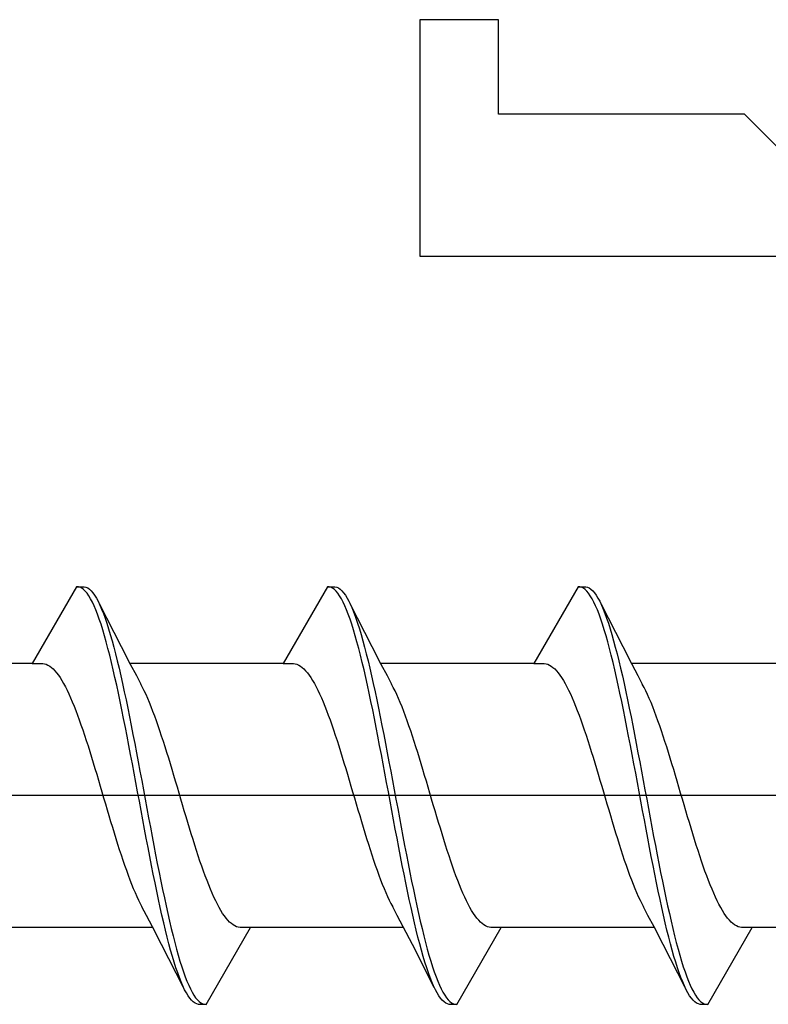
# Model space of a CAD drawing. Extents: x 105 to 1155, y 126 to 1689.
# Drawn here: x 833 to 843, y 892 to 905 of the extents above; entities that cross this region are included whole.
import ezdxf

# ---------------------------------------------------------------- set-up
doc = ezdxf.new("R2010")
doc.units = 0
doc.layers.add('YKK_11', color=7, linetype='CONTINUOUS', lineweight=30)
doc.layers.add('YKK_13', color=4, linetype='CONTINUOUS', lineweight=30)

msp = doc.modelspace()

# ---------------------------------------------------------------- linework, layer by layer
at = {"layer": 'YKK_11', "color": 30, "linetype": 'ByBlock', "lineweight": -2}
for p, q in [((839.491, 904.746), (838.491, 904.746)), ((838.491, 904.746), (838.491, 901.746)), ((839.491, 903.546), (839.491, 904.746)), ((842.608, 903.546), (839.491, 903.546)), ((843.444, 902.711), (842.608, 903.546)), ((838.491, 901.746), (917.391, 901.746))]:
    msp.add_line(p, q, dxfattribs=at)
at = {"layer": 'YKK_13'}
for p, q in [((834.141, 897.55), (833.578, 896.575)), ((834.163, 897.55), (834.141, 897.55)), ((834.141, 897.55), (834.237, 897.55)), ((834.185, 897.544), (834.163, 897.55)), ((834.207, 897.533), (834.185, 897.544)), ((834.229, 897.516), (834.207, 897.533)), ((834.251, 897.495), (834.229, 897.516)), ((834.237, 897.55), (834.259, 897.546)), ((834.273, 897.468), (834.251, 897.495)), ((834.259, 897.546), (834.281, 897.535)), ((834.295, 897.436), (834.273, 897.468)), ((834.281, 897.535), (834.303, 897.52)), ((834.303, 897.52), (834.325, 897.499)), ((834.325, 897.499), (834.347, 897.473)), ((834.347, 897.473), (834.369, 897.442)), ((837.321, 897.55), (836.758, 896.575)), ((837.343, 897.55), (837.321, 897.55)), ((837.321, 897.55), (837.417, 897.55)), ((837.365, 897.544), (837.343, 897.55)), ((837.387, 897.533), (837.365, 897.544)), ((837.409, 897.516), (837.387, 897.533)), ((837.431, 897.495), (837.409, 897.516)), ((837.417, 897.55), (837.439, 897.546)), ((837.453, 897.468), (837.431, 897.495)), ((837.439, 897.546), (837.461, 897.535)), ((837.475, 897.436), (837.453, 897.468)), ((837.461, 897.535), (837.483, 897.52)), ((837.483, 897.52), (837.505, 897.499)), ((837.505, 897.499), (837.527, 897.473)), ((837.527, 897.473), (837.549, 897.442)), ((840.501, 897.55), (839.938, 896.575)), ((840.523, 897.55), (840.501, 897.55)), ((840.501, 897.55), (840.597, 897.55)), ((840.545, 897.544), (840.523, 897.55)), ((840.567, 897.533), (840.545, 897.544)), ((840.589, 897.516), (840.567, 897.533)), ((840.611, 897.495), (840.589, 897.516)), ((840.597, 897.55), (840.619, 897.546)), ((840.633, 897.468), (840.611, 897.495)), ((840.619, 897.546), (840.641, 897.535)), ((840.655, 897.436), (840.633, 897.468)), ((840.641, 897.535), (840.663, 897.52)), ((840.663, 897.52), (840.685, 897.499)), ((840.685, 897.499), (840.707, 897.473)), ((840.707, 897.473), (840.729, 897.442)), ((834.318, 897.398), (834.295, 897.436)), ((834.34, 897.356), (834.318, 897.398)), ((834.362, 897.309), (834.34, 897.356)), ((834.369, 897.442), (834.391, 897.406)), ((834.391, 897.406), (834.414, 897.365)), ((834.414, 897.365), (834.436, 897.318)), ((837.498, 897.398), (837.475, 897.436)), ((837.52, 897.356), (837.498, 897.398)), ((837.542, 897.309), (837.52, 897.356)), ((837.549, 897.442), (837.571, 897.406)), ((837.571, 897.406), (837.594, 897.365)), ((837.594, 897.365), (837.616, 897.318)), ((840.678, 897.398), (840.655, 897.436)), ((840.7, 897.356), (840.678, 897.398)), ((840.722, 897.309), (840.7, 897.356)), ((840.729, 897.442), (840.751, 897.406)), ((840.751, 897.406), (840.774, 897.365)), ((840.774, 897.365), (840.796, 897.318)), ((834.384, 897.257), (834.362, 897.309)), ((834.406, 897.2), (834.384, 897.257)), ((834.427, 897.336), (834.706, 896.791)), ((834.436, 897.318), (834.458, 897.267)), ((834.458, 897.267), (834.48, 897.211)), ((837.564, 897.257), (837.542, 897.309)), ((837.586, 897.2), (837.564, 897.257)), ((837.607, 897.336), (837.886, 896.791)), ((837.616, 897.318), (837.638, 897.267)), ((837.638, 897.267), (837.66, 897.211)), ((840.744, 897.257), (840.722, 897.309)), ((840.766, 897.2), (840.744, 897.257)), ((840.787, 897.336), (841.066, 896.791)), ((840.796, 897.318), (840.818, 897.267)), ((840.818, 897.267), (840.84, 897.211)), ((834.428, 897.139), (834.406, 897.2)), ((834.45, 897.073), (834.428, 897.139)), ((834.48, 897.211), (834.502, 897.151)), ((834.502, 897.151), (834.524, 897.086)), ((837.608, 897.139), (837.586, 897.2)), ((837.63, 897.073), (837.608, 897.139)), ((837.66, 897.211), (837.682, 897.151)), ((837.682, 897.151), (837.704, 897.086)), ((840.788, 897.139), (840.766, 897.2)), ((840.81, 897.073), (840.788, 897.139)), ((840.84, 897.211), (840.862, 897.151)), ((840.862, 897.151), (840.884, 897.086)), ((834.472, 897.002), (834.45, 897.073)), ((834.494, 896.928), (834.472, 897.002)), ((834.524, 897.086), (834.546, 897.016)), ((834.546, 897.016), (834.568, 896.942)), ((837.652, 897.002), (837.63, 897.073)), ((837.674, 896.928), (837.652, 897.002)), ((837.704, 897.086), (837.726, 897.016)), ((837.726, 897.016), (837.748, 896.942)), ((840.832, 897.002), (840.81, 897.073)), ((840.854, 896.928), (840.832, 897.002)), ((840.884, 897.086), (840.906, 897.016)), ((840.906, 897.016), (840.928, 896.942)), ((834.516, 896.849), (834.494, 896.928)), ((834.538, 896.766), (834.516, 896.849)), ((834.568, 896.942), (834.59, 896.865)), ((834.59, 896.865), (834.612, 896.783)), ((837.696, 896.849), (837.674, 896.928)), ((837.718, 896.766), (837.696, 896.849)), ((837.748, 896.942), (837.77, 896.865)), ((837.77, 896.865), (837.792, 896.783)), ((840.876, 896.849), (840.854, 896.928)), ((840.898, 896.766), (840.876, 896.849)), ((840.928, 896.942), (840.95, 896.865)), ((840.95, 896.865), (840.972, 896.783)), ((834.56, 896.68), (834.538, 896.766)), ((834.612, 896.783), (834.634, 896.697)), ((834.706, 896.791), (834.82, 896.569)), ((837.74, 896.68), (837.718, 896.766)), ((837.792, 896.783), (837.814, 896.697)), ((837.886, 896.791), (838, 896.569)), ((840.92, 896.68), (840.898, 896.766)), ((840.972, 896.783), (840.994, 896.697)), ((841.066, 896.791), (841.18, 896.569)), ((834.583, 896.59), (834.56, 896.68)), ((834.634, 896.697), (834.656, 896.608)), ((834.656, 896.608), (834.679, 896.515)), ((837.763, 896.59), (837.74, 896.68)), ((837.814, 896.697), (837.836, 896.608)), ((837.836, 896.608), (837.859, 896.515)), ((840.943, 896.59), (840.92, 896.68)), ((840.994, 896.697), (841.016, 896.608)), ((841.016, 896.608), (841.039, 896.515)), ((833.578, 896.575), (831.637, 896.575)), ((833.578, 896.575), (833.711, 896.575)), ((833.711, 896.575), (833.733, 896.572)), ((833.733, 896.572), (833.755, 896.566)), ((833.755, 896.566), (833.777, 896.556)), ((833.777, 896.556), (833.799, 896.543)), ((833.799, 896.543), (833.821, 896.526)), ((833.821, 896.526), (833.843, 896.507)), ((833.843, 896.507), (833.865, 896.484)), ((833.865, 896.484), (833.887, 896.458)), ((834.605, 896.497), (834.583, 896.59)), ((834.627, 896.4), (834.605, 896.497)), ((834.679, 896.515), (834.701, 896.419)), ((836.758, 896.575), (834.817, 896.575)), ((834.82, 896.569), (834.898, 896.422)), ((836.758, 896.575), (836.891, 896.575)), ((836.891, 896.575), (836.913, 896.572)), ((836.913, 896.572), (836.935, 896.566)), ((836.935, 896.566), (836.957, 896.556)), ((836.957, 896.556), (836.979, 896.543)), ((836.979, 896.543), (837.001, 896.526)), ((837.001, 896.526), (837.023, 896.507)), ((837.023, 896.507), (837.045, 896.484)), ((837.045, 896.484), (837.067, 896.458)), ((837.785, 896.497), (837.763, 896.59)), ((837.807, 896.4), (837.785, 896.497)), ((837.859, 896.515), (837.881, 896.419)), ((839.938, 896.575), (837.997, 896.575)), ((838, 896.569), (838.078, 896.422)), ((839.938, 896.575), (840.071, 896.575)), ((840.071, 896.575), (840.093, 896.572)), ((840.093, 896.572), (840.115, 896.566)), ((840.115, 896.566), (840.137, 896.556)), ((840.137, 896.556), (840.159, 896.543)), ((840.159, 896.543), (840.181, 896.526)), ((840.181, 896.526), (840.203, 896.507)), ((840.203, 896.507), (840.225, 896.484)), ((840.225, 896.484), (840.247, 896.458)), ((840.965, 896.497), (840.943, 896.59)), ((840.987, 896.4), (840.965, 896.497)), ((841.039, 896.515), (841.061, 896.419)), ((843.118, 896.575), (841.177, 896.575)), ((841.18, 896.569), (841.258, 896.422)), ((833.887, 896.458), (833.909, 896.428)), ((833.909, 896.428), (833.931, 896.396)), ((833.931, 896.396), (833.953, 896.361)), ((833.953, 896.361), (833.976, 896.322)), ((834.649, 896.301), (834.627, 896.4)), ((834.701, 896.419), (834.723, 896.32)), ((834.898, 896.422), (834.954, 896.315)), ((837.067, 896.458), (837.089, 896.428)), ((837.089, 896.428), (837.111, 896.396)), ((837.111, 896.396), (837.133, 896.361)), ((837.133, 896.361), (837.156, 896.322)), ((837.829, 896.301), (837.807, 896.4)), ((837.881, 896.419), (837.903, 896.32)), ((838.078, 896.422), (838.134, 896.315)), ((840.247, 896.458), (840.269, 896.428)), ((840.269, 896.428), (840.291, 896.396)), ((840.291, 896.396), (840.313, 896.361)), ((840.313, 896.361), (840.336, 896.322)), ((841.009, 896.301), (840.987, 896.4)), ((841.061, 896.419), (841.083, 896.32)), ((841.258, 896.422), (841.314, 896.315)), ((833.976, 896.322), (833.998, 896.281)), ((833.998, 896.281), (834.02, 896.237)), ((834.02, 896.237), (834.042, 896.191)), ((834.671, 896.198), (834.649, 896.301)), ((834.723, 896.32), (834.745, 896.218)), ((834.745, 896.218), (834.767, 896.114)), ((834.976, 896.273), (834.954, 896.315)), ((834.999, 896.229), (834.976, 896.273)), ((835.021, 896.182), (834.999, 896.229)), ((837.156, 896.322), (837.178, 896.281)), ((837.178, 896.281), (837.2, 896.237)), ((837.2, 896.237), (837.222, 896.191)), ((837.851, 896.198), (837.829, 896.301)), ((837.903, 896.32), (837.925, 896.218)), ((837.925, 896.218), (837.947, 896.114)), ((838.156, 896.273), (838.134, 896.315)), ((838.179, 896.229), (838.156, 896.273)), ((838.201, 896.182), (838.179, 896.229)), ((840.336, 896.322), (840.358, 896.281)), ((840.358, 896.281), (840.38, 896.237)), ((840.38, 896.237), (840.402, 896.191)), ((841.031, 896.198), (841.009, 896.301)), ((841.083, 896.32), (841.105, 896.218)), ((841.105, 896.218), (841.127, 896.114)), ((841.336, 896.273), (841.314, 896.315)), ((841.359, 896.229), (841.336, 896.273)), ((841.381, 896.182), (841.359, 896.229)), ((834.042, 896.191), (834.064, 896.142)), ((834.064, 896.142), (834.086, 896.09)), ((834.693, 896.093), (834.671, 896.198)), ((834.715, 895.986), (834.693, 896.093)), ((834.767, 896.114), (834.789, 896.007)), ((835.043, 896.132), (835.021, 896.182)), ((835.065, 896.08), (835.043, 896.132)), ((837.222, 896.191), (837.244, 896.142)), ((837.244, 896.142), (837.266, 896.09)), ((837.873, 896.093), (837.851, 896.198)), ((837.895, 895.986), (837.873, 896.093)), ((837.947, 896.114), (837.969, 896.007)), ((838.223, 896.132), (838.201, 896.182)), ((838.245, 896.08), (838.223, 896.132)), ((840.402, 896.191), (840.424, 896.142)), ((840.424, 896.142), (840.446, 896.09)), ((841.053, 896.093), (841.031, 896.198)), ((841.075, 895.986), (841.053, 896.093)), ((841.127, 896.114), (841.149, 896.007)), ((841.403, 896.132), (841.381, 896.182)), ((841.425, 896.08), (841.403, 896.132)), ((834.086, 896.09), (834.108, 896.036)), ((834.108, 896.036), (834.13, 895.979)), ((834.13, 895.979), (834.152, 895.921)), ((834.737, 895.877), (834.715, 895.986)), ((834.789, 896.007), (834.811, 895.898)), ((835.087, 896.025), (835.065, 896.08)), ((835.109, 895.968), (835.087, 896.025)), ((835.131, 895.909), (835.109, 895.968)), ((837.266, 896.09), (837.288, 896.036)), ((837.288, 896.036), (837.31, 895.979)), ((837.31, 895.979), (837.332, 895.921)), ((837.917, 895.877), (837.895, 895.986)), ((837.969, 896.007), (837.991, 895.898)), ((838.267, 896.025), (838.245, 896.08)), ((838.289, 895.968), (838.267, 896.025)), ((838.311, 895.909), (838.289, 895.968)), ((840.446, 896.09), (840.468, 896.036)), ((840.468, 896.036), (840.49, 895.979)), ((840.49, 895.979), (840.512, 895.921)), ((841.097, 895.877), (841.075, 895.986)), ((841.149, 896.007), (841.171, 895.898)), ((841.447, 896.025), (841.425, 896.08)), ((841.469, 895.968), (841.447, 896.025)), ((841.491, 895.909), (841.469, 895.968)), ((834.152, 895.921), (834.174, 895.86)), ((834.174, 895.86), (834.196, 895.798)), ((834.759, 895.765), (834.737, 895.877)), ((834.811, 895.898), (834.833, 895.787)), ((835.153, 895.848), (835.131, 895.909)), ((835.175, 895.786), (835.153, 895.848)), ((837.332, 895.921), (837.354, 895.86)), ((837.354, 895.86), (837.376, 895.798)), ((837.939, 895.765), (837.917, 895.877)), ((837.991, 895.898), (838.013, 895.787)), ((838.333, 895.848), (838.311, 895.909)), ((838.355, 895.786), (838.333, 895.848)), ((840.512, 895.921), (840.534, 895.86)), ((840.534, 895.86), (840.556, 895.798)), ((841.119, 895.765), (841.097, 895.877)), ((841.171, 895.898), (841.193, 895.787)), ((841.513, 895.848), (841.491, 895.909)), ((841.535, 895.786), (841.513, 895.848)), ((834.196, 895.798), (834.218, 895.733)), ((834.218, 895.733), (834.241, 895.667)), ((834.781, 895.652), (834.759, 895.765)), ((834.833, 895.787), (834.855, 895.674)), ((835.197, 895.721), (835.175, 895.786)), ((835.219, 895.655), (835.197, 895.721)), ((837.376, 895.798), (837.398, 895.733)), ((837.398, 895.733), (837.421, 895.667)), ((837.961, 895.652), (837.939, 895.765)), ((838.013, 895.787), (838.035, 895.674)), ((838.377, 895.721), (838.355, 895.786)), ((838.399, 895.655), (838.377, 895.721)), ((840.556, 895.798), (840.578, 895.733)), ((840.578, 895.733), (840.601, 895.667)), ((841.141, 895.652), (841.119, 895.765)), ((841.193, 895.787), (841.215, 895.674)), ((841.557, 895.721), (841.535, 895.786)), ((841.579, 895.655), (841.557, 895.721)), ((834.241, 895.667), (834.263, 895.6)), ((834.263, 895.6), (834.285, 895.531)), ((834.803, 895.537), (834.781, 895.652)), ((834.855, 895.674), (834.877, 895.559)), ((835.241, 895.587), (835.219, 895.655)), ((837.421, 895.667), (837.443, 895.6)), ((837.443, 895.6), (837.465, 895.531)), ((837.983, 895.537), (837.961, 895.652)), ((838.035, 895.674), (838.057, 895.559)), ((838.421, 895.587), (838.399, 895.655)), ((840.601, 895.667), (840.623, 895.6)), ((840.623, 895.6), (840.645, 895.531)), ((841.163, 895.537), (841.141, 895.652)), ((841.215, 895.674), (841.237, 895.559)), ((841.601, 895.587), (841.579, 895.655)), ((834.285, 895.531), (834.307, 895.46)), ((834.825, 895.421), (834.803, 895.537)), ((834.877, 895.559), (834.899, 895.443)), ((835.264, 895.517), (835.241, 895.587)), ((835.286, 895.447), (835.264, 895.517)), ((837.465, 895.531), (837.487, 895.46)), ((838.005, 895.421), (837.983, 895.537)), ((838.057, 895.559), (838.079, 895.443)), ((838.444, 895.517), (838.421, 895.587)), ((838.466, 895.447), (838.444, 895.517)), ((840.645, 895.531), (840.667, 895.46)), ((841.185, 895.421), (841.163, 895.537)), ((841.237, 895.559), (841.259, 895.443)), ((841.624, 895.517), (841.601, 895.587)), ((841.646, 895.447), (841.624, 895.517)), ((834.307, 895.46), (834.329, 895.389)), ((834.329, 895.389), (834.351, 895.317)), ((834.848, 895.304), (834.825, 895.421)), ((834.899, 895.443), (834.921, 895.326)), ((835.308, 895.375), (835.286, 895.447)), ((835.33, 895.303), (835.308, 895.375)), ((837.487, 895.46), (837.509, 895.389)), ((837.509, 895.389), (837.531, 895.317)), ((838.028, 895.304), (838.005, 895.421)), ((838.079, 895.443), (838.101, 895.326)), ((838.488, 895.375), (838.466, 895.447)), ((838.51, 895.303), (838.488, 895.375)), ((840.667, 895.46), (840.689, 895.389)), ((840.689, 895.389), (840.711, 895.317)), ((841.208, 895.304), (841.185, 895.421)), ((841.259, 895.443), (841.281, 895.326)), ((841.668, 895.375), (841.646, 895.447)), ((841.69, 895.303), (841.668, 895.375)), ((834.351, 895.317), (834.373, 895.243)), ((834.373, 895.243), (834.395, 895.17)), ((834.87, 895.186), (834.848, 895.304)), ((834.921, 895.326), (834.944, 895.209)), ((835.352, 895.229), (835.33, 895.303)), ((835.374, 895.155), (835.352, 895.229)), ((837.531, 895.317), (837.553, 895.243)), ((837.553, 895.243), (837.575, 895.17)), ((838.05, 895.186), (838.028, 895.304)), ((838.101, 895.326), (838.124, 895.209)), ((838.532, 895.229), (838.51, 895.303)), ((838.554, 895.155), (838.532, 895.229)), ((840.711, 895.317), (840.733, 895.243)), ((840.733, 895.243), (840.755, 895.17)), ((841.23, 895.186), (841.208, 895.304)), ((841.281, 895.326), (841.304, 895.209)), ((841.712, 895.229), (841.69, 895.303)), ((841.734, 895.155), (841.712, 895.229)), ((834.395, 895.17), (834.417, 895.095)), ((834.417, 895.095), (834.439, 895.02)), ((834.892, 895.067), (834.87, 895.186)), ((834.944, 895.209), (834.966, 895.09)), ((835.396, 895.081), (835.374, 895.155)), ((837.575, 895.17), (837.597, 895.095)), ((837.597, 895.095), (837.619, 895.02)), ((838.072, 895.067), (838.05, 895.186)), ((838.124, 895.209), (838.146, 895.09)), ((838.576, 895.081), (838.554, 895.155)), ((840.755, 895.17), (840.777, 895.095)), ((840.777, 895.095), (840.799, 895.02)), ((841.252, 895.067), (841.23, 895.186)), ((841.304, 895.209), (841.326, 895.09)), ((841.756, 895.081), (841.734, 895.155)), ((834.439, 895.02), (834.461, 894.945)), ((834.914, 894.948), (834.892, 895.067)), ((834.966, 895.09), (834.988, 894.971)), ((834.988, 894.971), (835.01, 894.852)), ((835.418, 895.006), (835.396, 895.081)), ((835.44, 894.931), (835.418, 895.006)), ((837.619, 895.02), (837.641, 894.945)), ((838.094, 894.948), (838.072, 895.067)), ((838.146, 895.09), (838.168, 894.971)), ((838.168, 894.971), (838.19, 894.852)), ((838.598, 895.006), (838.576, 895.081)), ((838.62, 894.931), (838.598, 895.006)), ((840.799, 895.02), (840.821, 894.945)), ((841.274, 894.948), (841.252, 895.067)), ((841.326, 895.09), (841.348, 894.971)), ((841.348, 894.971), (841.37, 894.852)), ((841.778, 895.006), (841.756, 895.081)), ((841.8, 894.931), (841.778, 895.006)), ((932.132, 894.9), (808.984, 894.9)), ((834.461, 894.945), (834.483, 894.87)), ((834.483, 894.87), (834.506, 894.795)), ((834.936, 894.83), (834.914, 894.948)), ((835.01, 894.852), (835.032, 894.734)), ((835.462, 894.856), (835.44, 894.931)), ((835.484, 894.781), (835.462, 894.856)), ((837.641, 894.945), (837.663, 894.87)), ((837.663, 894.87), (837.686, 894.795)), ((838.116, 894.83), (838.094, 894.948)), ((838.19, 894.852), (838.212, 894.734)), ((838.642, 894.856), (838.62, 894.931)), ((838.664, 894.781), (838.642, 894.856)), ((840.821, 894.945), (840.843, 894.87)), ((840.843, 894.87), (840.866, 894.795)), ((841.296, 894.83), (841.274, 894.948)), ((841.37, 894.852), (841.392, 894.734)), ((841.822, 894.856), (841.8, 894.931)), ((841.844, 894.781), (841.822, 894.856)), ((834.506, 894.795), (834.528, 894.72)), ((834.528, 894.72), (834.55, 894.645)), ((834.958, 894.711), (834.936, 894.83)), ((835.032, 894.734), (835.054, 894.615)), ((835.506, 894.706), (835.484, 894.781)), ((837.686, 894.795), (837.708, 894.72)), ((837.708, 894.72), (837.73, 894.645)), ((838.138, 894.711), (838.116, 894.83)), ((838.212, 894.734), (838.234, 894.615)), ((838.686, 894.706), (838.664, 894.781)), ((840.866, 894.795), (840.888, 894.72)), ((840.888, 894.72), (840.91, 894.645)), ((841.318, 894.711), (841.296, 894.83)), ((841.392, 894.734), (841.414, 894.615)), ((841.866, 894.706), (841.844, 894.781)), ((834.55, 894.645), (834.572, 894.571)), ((834.98, 894.592), (834.958, 894.711)), ((835.002, 894.475), (834.98, 894.592)), ((835.054, 894.615), (835.076, 894.497)), ((835.529, 894.631), (835.506, 894.706)), ((835.551, 894.557), (835.529, 894.631)), ((837.73, 894.645), (837.752, 894.571)), ((838.16, 894.592), (838.138, 894.711)), ((838.182, 894.475), (838.16, 894.592)), ((838.234, 894.615), (838.256, 894.497)), ((838.709, 894.631), (838.686, 894.706)), ((838.731, 894.557), (838.709, 894.631)), ((840.91, 894.645), (840.932, 894.571)), ((841.34, 894.592), (841.318, 894.711)), ((841.362, 894.475), (841.34, 894.592)), ((841.414, 894.615), (841.436, 894.497)), ((841.889, 894.631), (841.866, 894.706)), ((841.911, 894.557), (841.889, 894.631)), ((834.572, 894.571), (834.594, 894.498)), ((834.594, 894.498), (834.616, 894.426)), ((835.024, 894.358), (835.002, 894.475)), ((835.076, 894.497), (835.098, 894.38)), ((835.573, 894.484), (835.551, 894.557)), ((835.595, 894.412), (835.573, 894.484)), ((837.752, 894.571), (837.774, 894.498)), ((837.774, 894.498), (837.796, 894.426)), ((838.204, 894.358), (838.182, 894.475)), ((838.256, 894.497), (838.278, 894.38)), ((838.753, 894.484), (838.731, 894.557)), ((838.775, 894.412), (838.753, 894.484)), ((840.932, 894.571), (840.954, 894.498)), ((840.954, 894.498), (840.976, 894.426)), ((841.384, 894.358), (841.362, 894.475)), ((841.436, 894.497), (841.458, 894.38)), ((841.933, 894.484), (841.911, 894.557)), ((841.955, 894.412), (841.933, 894.484)), ((834.616, 894.426), (834.638, 894.354)), ((834.638, 894.354), (834.66, 894.283)), ((835.046, 894.242), (835.024, 894.358)), ((835.098, 894.38), (835.12, 894.264)), ((835.617, 894.34), (835.595, 894.412)), ((837.796, 894.426), (837.818, 894.354)), ((837.818, 894.354), (837.84, 894.283)), ((838.226, 894.242), (838.204, 894.358)), ((838.278, 894.38), (838.3, 894.264)), ((838.797, 894.34), (838.775, 894.412)), ((840.976, 894.426), (840.998, 894.354)), ((840.998, 894.354), (841.02, 894.283)), ((841.406, 894.242), (841.384, 894.358)), ((841.458, 894.38), (841.48, 894.264)), ((841.977, 894.34), (841.955, 894.412)), ((834.66, 894.283), (834.682, 894.214)), ((835.068, 894.127), (835.046, 894.242)), ((835.12, 894.264), (835.142, 894.149)), ((835.639, 894.27), (835.617, 894.34)), ((835.661, 894.201), (835.639, 894.27)), ((837.84, 894.283), (837.862, 894.214)), ((838.248, 894.127), (838.226, 894.242)), ((838.3, 894.264), (838.322, 894.149)), ((838.819, 894.27), (838.797, 894.34)), ((838.841, 894.201), (838.819, 894.27)), ((841.02, 894.283), (841.042, 894.214)), ((841.428, 894.127), (841.406, 894.242)), ((841.48, 894.264), (841.502, 894.149)), ((841.999, 894.27), (841.977, 894.34)), ((842.021, 894.201), (841.999, 894.27)), ((834.682, 894.214), (834.704, 894.146)), ((834.704, 894.146), (834.726, 894.08)), ((835.09, 894.014), (835.068, 894.127)), ((835.142, 894.149), (835.164, 894.036)), ((835.683, 894.134), (835.661, 894.201)), ((835.705, 894.068), (835.683, 894.134)), ((837.862, 894.214), (837.884, 894.146)), ((837.884, 894.146), (837.906, 894.08)), ((838.27, 894.014), (838.248, 894.127)), ((838.322, 894.149), (838.344, 894.036)), ((838.863, 894.134), (838.841, 894.201)), ((838.885, 894.068), (838.863, 894.134)), ((841.042, 894.214), (841.064, 894.146)), ((841.064, 894.146), (841.086, 894.08)), ((841.45, 894.014), (841.428, 894.127)), ((841.502, 894.149), (841.524, 894.036)), ((842.043, 894.134), (842.021, 894.201)), ((842.065, 894.068), (842.043, 894.134)), ((834.726, 894.08), (834.748, 894.015)), ((834.748, 894.015), (834.771, 893.952)), ((835.113, 893.903), (835.09, 894.014)), ((835.164, 894.036), (835.186, 893.924)), ((835.727, 894.003), (835.705, 894.068)), ((835.749, 893.941), (835.727, 894.003)), ((837.906, 894.08), (837.928, 894.015)), ((837.928, 894.015), (837.951, 893.952)), ((838.293, 893.903), (838.27, 894.014)), ((838.344, 894.036), (838.366, 893.924)), ((838.907, 894.003), (838.885, 894.068)), ((838.929, 893.941), (838.907, 894.003)), ((841.086, 894.08), (841.108, 894.015)), ((841.108, 894.015), (841.131, 893.952)), ((841.473, 893.903), (841.45, 894.014)), ((841.524, 894.036), (841.546, 893.924)), ((842.087, 894.003), (842.065, 894.068)), ((842.109, 893.941), (842.087, 894.003)), ((834.771, 893.952), (834.793, 893.891)), ((834.793, 893.891), (834.815, 893.832)), ((835.135, 893.794), (835.113, 893.903)), ((835.186, 893.924), (835.209, 893.815)), ((835.771, 893.88), (835.749, 893.941)), ((835.794, 893.822), (835.771, 893.88)), ((837.951, 893.952), (837.973, 893.891)), ((837.973, 893.891), (837.995, 893.832)), ((838.315, 893.794), (838.293, 893.903)), ((838.366, 893.924), (838.389, 893.815)), ((838.951, 893.88), (838.929, 893.941)), ((838.974, 893.822), (838.951, 893.88)), ((841.131, 893.952), (841.153, 893.891)), ((841.153, 893.891), (841.175, 893.832)), ((841.495, 893.794), (841.473, 893.903)), ((841.546, 893.924), (841.569, 893.815)), ((842.131, 893.88), (842.109, 893.941)), ((842.154, 893.822), (842.131, 893.88)), ((834.815, 893.832), (834.837, 893.776)), ((834.837, 893.776), (834.859, 893.721)), ((834.859, 893.721), (834.881, 893.669)), ((835.157, 893.687), (835.135, 893.794)), ((835.209, 893.815), (835.231, 893.707)), ((835.816, 893.765), (835.794, 893.822)), ((835.838, 893.711), (835.816, 893.765)), ((837.995, 893.832), (838.017, 893.776)), ((838.017, 893.776), (838.039, 893.721)), ((838.039, 893.721), (838.061, 893.669)), ((838.337, 893.687), (838.315, 893.794)), ((838.389, 893.815), (838.411, 893.707)), ((838.996, 893.765), (838.974, 893.822)), ((839.018, 893.711), (838.996, 893.765)), ((841.175, 893.832), (841.197, 893.776)), ((841.197, 893.776), (841.219, 893.721)), ((841.219, 893.721), (841.241, 893.669)), ((841.517, 893.687), (841.495, 893.794)), ((841.569, 893.815), (841.591, 893.707)), ((842.176, 893.765), (842.154, 893.822)), ((842.198, 893.711), (842.176, 893.765)), ((834.881, 893.669), (834.903, 893.619)), ((834.903, 893.619), (834.925, 893.572)), ((835.179, 893.582), (835.157, 893.687)), ((835.231, 893.707), (835.253, 893.602)), ((835.253, 893.602), (835.275, 893.5)), ((835.86, 893.659), (835.838, 893.711)), ((835.882, 893.61), (835.86, 893.659)), ((835.904, 893.563), (835.882, 893.61)), ((838.061, 893.669), (838.083, 893.619)), ((838.083, 893.619), (838.105, 893.572)), ((838.359, 893.582), (838.337, 893.687)), ((838.411, 893.707), (838.433, 893.602)), ((838.433, 893.602), (838.455, 893.5)), ((839.04, 893.659), (839.018, 893.711)), ((839.062, 893.61), (839.04, 893.659)), ((839.084, 893.563), (839.062, 893.61)), ((841.241, 893.669), (841.263, 893.619)), ((841.263, 893.619), (841.285, 893.572)), ((841.539, 893.582), (841.517, 893.687)), ((841.591, 893.707), (841.613, 893.602)), ((841.613, 893.602), (841.635, 893.5)), ((842.22, 893.659), (842.198, 893.711)), ((842.242, 893.61), (842.22, 893.659)), ((842.264, 893.563), (842.242, 893.61)), ((834.925, 893.572), (834.947, 893.528)), ((834.947, 893.528), (834.969, 893.486)), ((835.026, 893.379), (834.969, 893.486)), ((835.201, 893.481), (835.179, 893.582)), ((835.223, 893.382), (835.201, 893.481)), ((835.275, 893.5), (835.297, 893.401)), ((835.926, 893.52), (835.904, 893.563)), ((835.948, 893.478), (835.926, 893.52)), ((835.97, 893.44), (835.948, 893.478)), ((838.105, 893.572), (838.127, 893.528)), ((838.127, 893.528), (838.149, 893.486)), ((838.206, 893.379), (838.149, 893.486)), ((838.381, 893.481), (838.359, 893.582)), ((838.403, 893.382), (838.381, 893.481)), ((838.455, 893.5), (838.477, 893.401)), ((839.106, 893.52), (839.084, 893.563)), ((839.128, 893.478), (839.106, 893.52)), ((839.15, 893.44), (839.128, 893.478)), ((841.285, 893.572), (841.307, 893.528)), ((841.307, 893.528), (841.329, 893.486)), ((841.386, 893.379), (841.329, 893.486)), ((841.561, 893.481), (841.539, 893.582)), ((841.583, 893.382), (841.561, 893.481)), ((841.635, 893.5), (841.657, 893.401)), ((842.286, 893.52), (842.264, 893.563)), ((842.308, 893.478), (842.286, 893.52)), ((842.33, 893.44), (842.308, 893.478)), ((835.103, 893.232), (835.026, 893.379)), ((835.245, 893.286), (835.223, 893.382)), ((835.297, 893.401), (835.319, 893.304)), ((835.992, 893.405), (835.97, 893.44)), ((836.014, 893.372), (835.992, 893.405)), ((836.036, 893.343), (836.014, 893.372)), ((836.059, 893.317), (836.036, 893.343)), ((838.283, 893.232), (838.206, 893.379)), ((838.425, 893.286), (838.403, 893.382)), ((838.477, 893.401), (838.499, 893.304)), ((839.172, 893.405), (839.15, 893.44)), ((839.194, 893.372), (839.172, 893.405)), ((839.216, 893.343), (839.194, 893.372)), ((839.239, 893.317), (839.216, 893.343)), ((841.463, 893.232), (841.386, 893.379)), ((841.605, 893.286), (841.583, 893.382)), ((841.657, 893.401), (841.679, 893.304)), ((842.352, 893.405), (842.33, 893.44)), ((842.374, 893.372), (842.352, 893.405)), ((842.396, 893.343), (842.374, 893.372)), ((842.419, 893.317), (842.396, 893.343)), ((835.106, 893.226), (833.166, 893.226)), ((835.218, 893.01), (835.103, 893.232)), ((835.267, 893.193), (835.245, 893.286)), ((835.319, 893.304), (835.341, 893.211)), ((835.783, 892.25), (836.346, 893.226)), ((836.081, 893.294), (836.059, 893.317)), ((836.103, 893.274), (836.081, 893.294)), ((836.125, 893.258), (836.103, 893.274)), ((836.147, 893.245), (836.125, 893.258)), ((836.169, 893.235), (836.147, 893.245)), ((836.191, 893.229), (836.169, 893.235)), ((836.213, 893.226), (836.191, 893.229)), ((836.346, 893.226), (836.213, 893.226)), ((838.286, 893.226), (836.346, 893.226)), ((838.398, 893.01), (838.283, 893.232)), ((838.447, 893.193), (838.425, 893.286)), ((838.499, 893.304), (838.521, 893.211)), ((838.963, 892.25), (839.526, 893.226)), ((839.261, 893.294), (839.239, 893.317)), ((839.283, 893.274), (839.261, 893.294)), ((839.305, 893.258), (839.283, 893.274)), ((839.327, 893.245), (839.305, 893.258)), ((839.349, 893.235), (839.327, 893.245)), ((839.371, 893.229), (839.349, 893.235)), ((839.393, 893.226), (839.371, 893.229)), ((839.526, 893.226), (839.393, 893.226)), ((841.466, 893.226), (839.526, 893.226)), ((841.578, 893.01), (841.463, 893.232)), ((841.627, 893.193), (841.605, 893.286)), ((841.679, 893.304), (841.701, 893.211)), ((842.143, 892.25), (842.706, 893.226)), ((842.441, 893.294), (842.419, 893.317)), ((842.463, 893.274), (842.441, 893.294)), ((842.485, 893.258), (842.463, 893.274)), ((842.507, 893.245), (842.485, 893.258)), ((842.529, 893.235), (842.507, 893.245)), ((842.551, 893.229), (842.529, 893.235)), ((842.573, 893.226), (842.551, 893.229)), ((842.706, 893.226), (842.573, 893.226)), ((844.646, 893.226), (842.706, 893.226)), ((835.289, 893.104), (835.267, 893.193)), ((835.311, 893.018), (835.289, 893.104)), ((835.341, 893.211), (835.363, 893.121)), ((835.363, 893.121), (835.385, 893.034)), ((838.469, 893.104), (838.447, 893.193)), ((838.491, 893.018), (838.469, 893.104)), ((838.521, 893.211), (838.543, 893.121)), ((838.543, 893.121), (838.565, 893.034)), ((841.649, 893.104), (841.627, 893.193)), ((841.671, 893.018), (841.649, 893.104)), ((841.701, 893.211), (841.723, 893.121)), ((841.723, 893.121), (841.745, 893.034)), ((835.496, 892.465), (835.218, 893.01)), ((835.333, 892.936), (835.311, 893.018)), ((835.385, 893.034), (835.407, 892.952)), ((838.676, 892.465), (838.398, 893.01)), ((838.513, 892.936), (838.491, 893.018)), ((838.565, 893.034), (838.587, 892.952)), ((841.856, 892.465), (841.578, 893.01)), ((841.693, 892.936), (841.671, 893.018)), ((841.745, 893.034), (841.767, 892.952)), ((835.355, 892.859), (835.333, 892.936)), ((835.378, 892.785), (835.355, 892.859)), ((835.407, 892.952), (835.429, 892.873)), ((835.429, 892.873), (835.451, 892.799)), ((838.535, 892.859), (838.513, 892.936)), ((838.558, 892.785), (838.535, 892.859)), ((838.587, 892.952), (838.609, 892.873)), ((838.609, 892.873), (838.631, 892.799)), ((841.715, 892.859), (841.693, 892.936)), ((841.738, 892.785), (841.715, 892.859)), ((841.767, 892.952), (841.789, 892.873)), ((841.789, 892.873), (841.811, 892.799)), ((835.4, 892.715), (835.378, 892.785)), ((835.451, 892.799), (835.474, 892.728)), ((835.474, 892.728), (835.496, 892.662)), ((838.58, 892.715), (838.558, 892.785)), ((838.631, 892.799), (838.654, 892.728)), ((838.654, 892.728), (838.676, 892.662)), ((841.76, 892.715), (841.738, 892.785)), ((841.811, 892.799), (841.834, 892.728)), ((841.834, 892.728), (841.856, 892.662)), ((835.422, 892.65), (835.4, 892.715)), ((835.444, 892.59), (835.422, 892.65)), ((835.496, 892.662), (835.518, 892.601)), ((835.518, 892.601), (835.54, 892.544)), ((838.602, 892.65), (838.58, 892.715)), ((838.624, 892.59), (838.602, 892.65)), ((838.676, 892.662), (838.698, 892.601)), ((838.698, 892.601), (838.72, 892.544)), ((841.782, 892.65), (841.76, 892.715)), ((841.804, 892.59), (841.782, 892.65)), ((841.856, 892.662), (841.878, 892.601)), ((841.878, 892.601), (841.9, 892.544)), ((835.466, 892.534), (835.444, 892.59)), ((835.488, 892.483), (835.466, 892.534)), ((835.51, 892.436), (835.488, 892.483)), ((835.54, 892.544), (835.562, 892.492)), ((835.562, 892.492), (835.584, 892.445)), ((838.646, 892.534), (838.624, 892.59)), ((838.668, 892.483), (838.646, 892.534)), ((838.69, 892.436), (838.668, 892.483)), ((838.72, 892.544), (838.742, 892.492)), ((838.742, 892.492), (838.764, 892.445)), ((841.826, 892.534), (841.804, 892.59)), ((841.848, 892.483), (841.826, 892.534)), ((841.87, 892.436), (841.848, 892.483)), ((841.9, 892.544), (841.922, 892.492)), ((841.922, 892.492), (841.944, 892.445)), ((835.532, 892.395), (835.51, 892.436)), ((835.554, 892.359), (835.532, 892.395)), ((835.576, 892.328), (835.554, 892.359)), ((835.584, 892.445), (835.606, 892.403)), ((835.606, 892.403), (835.628, 892.365)), ((835.628, 892.365), (835.65, 892.333)), ((838.712, 892.395), (838.69, 892.436)), ((838.734, 892.359), (838.712, 892.395)), ((838.756, 892.328), (838.734, 892.359)), ((838.764, 892.445), (838.786, 892.403)), ((838.786, 892.403), (838.808, 892.365)), ((838.808, 892.365), (838.83, 892.333)), ((841.892, 892.395), (841.87, 892.436)), ((841.914, 892.359), (841.892, 892.395)), ((841.936, 892.328), (841.914, 892.359)), ((841.944, 892.445), (841.966, 892.403)), ((841.966, 892.403), (841.988, 892.365)), ((841.988, 892.365), (842.01, 892.333)), ((835.598, 892.302), (835.576, 892.328)), ((835.62, 892.281), (835.598, 892.302)), ((835.643, 892.265), (835.62, 892.281)), ((835.665, 892.255), (835.643, 892.265)), ((835.65, 892.333), (835.672, 892.306)), ((835.687, 892.25), (835.665, 892.255)), ((835.672, 892.306), (835.694, 892.284)), ((835.783, 892.25), (835.687, 892.25)), ((835.694, 892.284), (835.716, 892.268)), ((835.716, 892.268), (835.739, 892.257)), ((835.739, 892.257), (835.761, 892.251)), ((835.761, 892.251), (835.783, 892.25)), ((838.778, 892.302), (838.756, 892.328)), ((838.8, 892.281), (838.778, 892.302)), ((838.823, 892.265), (838.8, 892.281)), ((838.845, 892.255), (838.823, 892.265)), ((838.83, 892.333), (838.852, 892.306)), ((838.867, 892.25), (838.845, 892.255)), ((838.852, 892.306), (838.874, 892.284)), ((838.963, 892.25), (838.867, 892.25)), ((838.874, 892.284), (838.896, 892.268)), ((838.896, 892.268), (838.919, 892.257)), ((838.919, 892.257), (838.941, 892.251)), ((838.941, 892.251), (838.963, 892.25)), ((841.958, 892.302), (841.936, 892.328)), ((841.98, 892.281), (841.958, 892.302)), ((842.003, 892.265), (841.98, 892.281)), ((842.025, 892.255), (842.003, 892.265)), ((842.01, 892.333), (842.032, 892.306)), ((842.047, 892.25), (842.025, 892.255)), ((842.032, 892.306), (842.054, 892.284)), ((842.143, 892.25), (842.047, 892.25)), ((842.054, 892.284), (842.076, 892.268)), ((842.076, 892.268), (842.099, 892.257)), ((842.099, 892.257), (842.121, 892.251)), ((842.121, 892.251), (842.143, 892.25))]:
    msp.add_line(p, q, dxfattribs=at)

doc.saveas('drawing.dxf')
